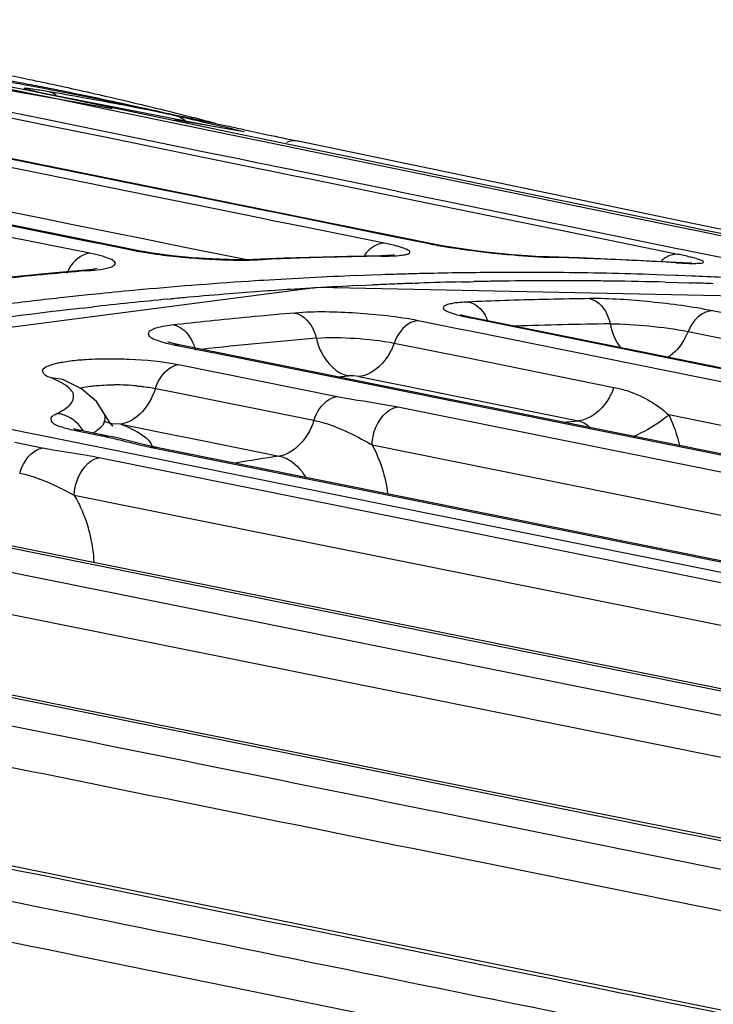
# Model space of a CAD drawing. Units: millimetres. Extents: x -2695 to 662, y -1857 to -162.
# Drawn here: x -2477 to -2457, y -324 to -296 of the extents above; entities that cross this region are included whole.
import ezdxf

# ---------------------------------------------------------------- set-up
doc = ezdxf.new("R2010")
doc.units = ezdxf.units.MM
doc.header["$LTSCALE"] = 30.734
doc.layers.add('02___PRT_ALL_AXES', color=7, linetype='CONTINUOUS')

msp = doc.modelspace()

# ---------------------------------------------------------------- linework, layer by layer
at = {"layer": '02___PRT_ALL_AXES', "color": 7, "linetype": 'Continuous'}
for p, q in [((-2471.553, -298.655), (-2487.331, -295.595)), ((-2474.394, -298.156), (-2485.246, -296.25)), ((-2475.045, -302.31), (-2501.459, -296.989)), ((-2476.606, -298.57), (-2484.594, -296.94)), ((-2477.458, -297.564), (-2476.781, -297.703)), ((-2476.739, -297.63), (-2476.764, -297.623)), ((-2476.412, -297.566), (-2476.734, -297.506)), ((-2476.151, -297.616), (-2476.412, -297.566)), ((-2475.969, -297.71), (-2476.215, -297.668)), ((-2475.986, -297.647), (-2476.151, -297.616)), ((-2475.913, -297.631), (-2476.142, -297.586)), ((-2475.538, -297.735), (-2475.986, -297.647)), ((-2476.781, -297.703), (-2476.196, -297.824)), ((-2476.181, -297.753), (-2476.318, -297.725)), ((-2476.205, -297.749), (-2476.181, -297.753)), ((-2476.205, -297.749), (-2474.393, -298.123)), ((-2476.196, -297.824), (-2474.407, -298.193)), ((-2474.857, -297.907), (-2475.003, -297.881)), ((-2474.169, -297.994), (-2474.353, -297.954)), ((-2473.26, -300.407), (-2483.965, -298.237)), ((-2476.35, -298.458), (-2477.589, -298.205)), ((-2474.407, -298.193), (-2470.642, -298.968)), ((-2474.393, -298.123), (-2470.628, -298.9)), ((-2471.97, -298.471), (-2474.362, -297.973)), ((-2493.34, -298.281), (-2475.015, -301.975)), ((-2473.312, -300.657), (-2484.929, -298.304)), ((-2483.777, -298.284), (-2473.262, -300.416)), ((-2475.335, -298.666), (-2476.35, -298.458)), ((-2470.612, -298.82), (-2472.61, -298.469)), ((-2471.87, -298.492), (-2471.97, -298.471)), ((-2471.698, -298.528), (-2471.87, -298.492)), ((-2471.248, -298.623), (-2471.698, -298.528)), ((-2476.382, -298.615), (-2476.606, -298.57)), ((-2474.569, -298.985), (-2476.382, -298.615)), ((-2474.537, -298.829), (-2475.335, -298.666)), ((-2470.818, -298.714), (-2471.248, -298.623)), ((-2471.783, -299.554), (-2474.569, -298.985)), ((-2471.75, -299.398), (-2474.537, -298.829)), ((-2470.642, -298.968), (-2470.078, -299.085)), ((-2470.628, -298.9), (-2470.064, -299.016)), ((-2470.078, -299.085), (-2469.101, -299.286)), ((-2470.064, -299.016), (-2469.747, -299.082)), ((-2469.747, -299.082), (-2469.087, -299.218)), ((-2460.599, -300.851), (-2469.059, -299.085)), ((-2469.101, -299.286), (-2468.181, -299.476)), ((-2469.087, -299.218), (-2461.521, -300.78)), ((-2473.631, -302.238), (-2487.074, -299.527)), ((-2470.802, -299.754), (-2471.783, -299.554)), ((-2470.771, -299.598), (-2471.75, -299.398)), ((-2470.206, -299.714), (-2470.771, -299.598)), ((-2468.181, -299.476), (-2464.817, -300.169)), ((-2470.238, -299.869), (-2470.802, -299.754)), ((-2469.805, -299.958), (-2470.238, -299.869)), ((-2469.892, -299.778), (-2470.206, -299.714)), ((-2469.773, -299.802), (-2469.892, -299.778)), ((-2469.229, -299.914), (-2469.773, -299.802)), ((-2468.58, -300.046), (-2469.229, -299.914)), ((-2469.26, -300.069), (-2469.805, -299.958)), ((-2468.612, -300.201), (-2469.26, -300.069)), ((-2464.979, -300.942), (-2468.612, -300.201)), ((-2466.274, -300.517), (-2468.58, -300.046)), ((-2464.817, -300.169), (-2460.637, -301.031)), ((-2473.262, -300.416), (-2472.011, -300.669)), ((-2465.203, -302.041), (-2473.26, -300.407)), ((-2466.08, -300.557), (-2466.274, -300.517)), ((-2472.06, -300.911), (-2473.312, -300.657)), ((-2472.011, -300.669), (-2470.033, -301.07)), ((-2465.035, -300.771), (-2466.08, -300.557)), ((-2464.948, -300.789), (-2465.035, -300.771)), ((-2461.663, -301.46), (-2464.948, -300.789)), ((-2461.521, -300.78), (-2461.32, -300.822)), ((-2470.082, -301.312), (-2472.06, -300.911)), ((-2470.033, -301.07), (-2469.778, -301.122)), ((-2461.695, -301.613), (-2464.979, -300.942)), ((-2461.32, -300.822), (-2460.623, -300.966)), ((-2460.637, -301.031), (-2457.986, -301.577)), ((-2460.623, -300.966), (-2457.973, -301.513)), ((-2459.78, -301.022), (-2460.599, -300.851)), ((-2457.944, -301.405), (-2459.78, -301.022)), ((-2469.828, -301.363), (-2470.082, -301.312)), ((-2468.888, -301.553), (-2469.828, -301.363)), ((-2469.778, -301.122), (-2468.839, -301.312)), ((-2468.839, -301.312), (-2466.553, -301.776)), ((-2466.581, -302.021), (-2468.888, -301.553)), ((-2460.794, -301.797), (-2461.695, -301.613)), ((-2461.462, -301.501), (-2461.663, -301.46)), ((-2460.763, -301.644), (-2461.462, -301.501)), ((-2458.112, -302.186), (-2460.763, -301.644)), ((-2457.986, -301.577), (-2457.547, -301.668)), ((-2457.973, -301.513), (-2457.66, -301.578)), ((-2456.69, -301.667), (-2457.944, -301.405)), ((-2457.66, -301.578), (-2457.534, -301.604)), ((-2457.534, -301.604), (-2456.714, -301.773)), ((-2472.309, -302.141), (-2473.561, -301.887)), ((-2466.553, -301.776), (-2466.215, -301.845)), ((-2466.215, -301.845), (-2465.293, -302.032)), ((-2458.139, -302.339), (-2460.794, -301.797)), ((-2457.547, -301.668), (-2456.727, -301.837)), ((-2475.015, -301.975), (-2474.69, -302.041)), ((-2474.69, -302.041), (-2473.756, -302.229)), ((-2470.578, -302.491), (-2472.309, -302.141)), ((-2465.293, -302.032), (-2465.204, -302.041)), ((-2458.04, -302.201), (-2458.112, -302.186)), ((-2457.673, -302.275), (-2458.04, -302.201)), ((-2473.756, -302.229), (-2473.632, -302.238)), ((-2471.549, -302.471), (-2472.102, -302.435)), ((-2471.053, -302.49), (-2471.549, -302.471)), ((-2469.469, -302.45), (-2470.351, -302.485)), ((-2470.226, -302.495), (-2470.351, -302.485)), ((-2470.226, -302.495), (-2470.075, -302.489)), ((-2467.634, -302.397), (-2469.469, -302.45)), ((-2466.676, -302.38), (-2467.634, -302.397)), ((-2466.497, -302.375), (-2466.676, -302.38)), ((-2466.566, -302.39), (-2466.676, -302.38)), ((-2466.676, -302.392), (-2466.567, -302.39)), ((-2463.379, -302.304), (-2463.894, -302.246)), ((-2460.974, -302.443), (-2461.859, -302.415)), ((-2461.769, -302.425), (-2461.858, -302.415)), ((-2459.149, -302.521), (-2460.974, -302.443)), ((-2456.852, -302.443), (-2457.673, -302.275)), ((-2474.97, -302.771), (-2475.181, -302.794)), ((-2458.192, -302.574), (-2459.149, -302.521)), ((-2457.976, -302.585), (-2458.192, -302.574)), ((-2458.118, -302.584), (-2458.192, -302.574)), ((-2458.192, -302.579), (-2458.119, -302.584)), ((-2476.141, -302.878), (-2477.982, -303.061)), ((-2475.18, -302.794), (-2476.141, -302.878)), ((-2475.036, -302.802), (-2475.18, -302.794)), ((-2475.179, -302.814), (-2475.037, -302.802)), ((-2466.942, -302.935), (-2467.384, -302.952)), ((-2466.65, -302.925), (-2466.942, -302.935)), ((-2466.541, -302.922), (-2466.65, -302.925)), ((-2466.295, -302.914), (-2466.541, -302.922)), ((-2465.169, -302.885), (-2465.257, -302.887)), ((-2461.779, -302.862), (-2461.869, -302.861)), ((-2458.509, -302.933), (-2458.962, -302.918)), ((-2458.195, -302.945), (-2458.509, -302.933)), ((-2458.122, -302.948), (-2458.195, -302.945)), ((-2457.741, -302.963), (-2458.122, -302.948)), ((-2468.496, -303.291), (-2486.228, -305.607)), ((-2470.17, -303.095), (-2470.292, -303.103)), ((-2470.11, -303.091), (-2470.17, -303.095)), ((-2470.056, -303.088), (-2470.11, -303.091)), ((-2450.1, -303.667), (-2468.496, -303.291)), ((-2467.338, -303.238), (-2466.912, -303.218)), ((-2465.692, -303.17), (-2465.581, -303.166)), ((-2464.359, -303.131), (-2464.119, -303.125)), ((-2464.119, -303.125), (-2464.003, -303.123)), ((-2458.501, -303.138), (-2458.152, -303.148)), ((-2458.152, -303.148), (-2457.826, -303.158)), ((-2457.826, -303.158), (-2457.7, -303.162)), ((-2475.363, -303.533), (-2475.798, -303.58)), ((-2475.105, -303.506), (-2475.363, -303.533)), ((-2474.963, -303.491), (-2475.105, -303.506)), ((-2474.755, -303.47), (-2474.963, -303.491)), ((-2473.518, -303.352), (-2473.64, -303.363)), ((-2472.798, -303.628), (-2472.714, -303.62)), ((-2475.276, -303.886), (-2474.987, -303.853)), ((-2464.049, -303.704), (-2464.154, -303.709)), ((-2464.326, -304.092), (-2464.39, -304.073)), ((-2464.158, -304.152), (-2464.035, -304.161)), ((-2464.158, -304.152), (-2464.038, -304.177)), ((-2464.038, -304.177), (-2455.98, -305.804)), ((-2456.072, -304.179), (-2457.139, -303.963)), ((-2472.542, -304.357), (-2472.632, -304.368)), ((-2464.471, -304.476), (-2465.606, -304.247)), ((-2464.113, -304.549), (-2464.471, -304.476)), ((-2456.386, -306.107), (-2464.113, -304.549)), ((-2457.844, -304.559), (-2455.813, -304.97)), ((-2472.756, -304.873), (-2472.806, -304.856)), ((-2472.638, -304.936), (-2472.479, -304.941)), ((-2472.638, -304.936), (-2472.484, -304.967)), ((-2472.484, -304.967), (-2471.122, -305.241)), ((-2466.589, -306.126), (-2472.479, -304.941)), ((-2466.294, -304.889), (-2464.264, -305.298)), ((-2471.122, -305.241), (-2464.806, -306.511)), ((-2464.264, -305.298), (-2463.135, -305.526)), ((-2472.492, -305.507), (-2467.934, -306.423)), ((-2463.135, -305.526), (-2459.978, -306.162)), ((-2475.817, -305.939), (-2476.153, -305.891)), ((-2467.912, -305.858), (-2467.613, -305.833)), ((-2467.315, -305.85), (-2460.999, -307.123)), ((-2475.803, -305.944), (-2475.817, -305.939)), ((-2475.284, -306.202), (-2475.803, -305.945)), ((-2407.782, -317.959), (-2466.589, -306.126)), ((-2474.848, -306.567), (-2475.284, -306.202)), ((-2473.16, -306.192), (-2472.8, -306.265)), ((-2472.8, -306.265), (-2468.602, -307.109)), ((-2474.619, -306.931), (-2474.848, -306.567)), ((-2466.191, -306.722), (-2437.243, -312.544)), ((-2464.806, -306.511), (-2441.708, -311.159)), ((-2474.619, -306.931), (-2474.619, -306.931)), ((-2474.45, -307.203), (-2474.619, -306.932)), ((-2441.546, -310.356), (-2458.398, -306.956)), ((-2401.373, -322.637), (-2478.826, -307.074)), ((-2474.409, -307.214), (-2474.646, -307.146)), ((-2474.151, -307.22), (-2474.409, -307.214)), ((-2474.144, -307.219), (-2473.019, -307.446)), ((-2461.438, -307.16), (-2461, -307.123)), ((-2475.399, -307.381), (-2475.512, -307.35)), ((-2475.301, -307.402), (-2475.496, -307.402)), ((-2474.71, -307.56), (-2475.496, -307.402)), ((-2475.301, -307.402), (-2475.399, -307.381)), ((-2474.515, -307.56), (-2475.301, -307.402)), ((-2474.515, -307.56), (-2474.71, -307.56)), ((-2474.333, -307.598), (-2474.515, -307.56)), ((-2473.019, -307.446), (-2471.866, -307.679)), ((-2476.414, -307.906), (-2477.2, -307.748)), ((-2473.471, -307.809), (-2474.333, -307.598)), ((-2473.111, -307.889), (-2473.471, -307.809)), ((-2471.866, -307.679), (-2469.6, -308.137)), ((-2466.929, -307.816), (-2436.012, -314.035)), ((-2473.126, -307.886), (-2473.321, -307.886)), ((-2405.583, -321.497), (-2473.321, -307.886)), ((-2405.388, -321.497), (-2473.126, -307.886)), ((-2407.052, -321.795), (-2474.79, -308.184)), ((-2413.611, -321.706), (-2475.492, -309.272)), ((-2462.701, -313.658), (-2481.529, -309.871)), ((-2477.851, -310.666), (-2429.905, -320.31)), ((-2476.029, -315.263), (-2497.944, -310.841)), ((-2477.986, -311.337), (-2452.169, -316.532)), ((-2464.789, -317.605), (-2490.447, -312.427)), ((-2413.963, -323.461), (-2462.701, -313.658)), ((-2464.775, -317.534), (-2476.029, -315.263)), ((-2459.164, -318.741), (-2464.789, -317.605)), ((-2440.624, -322.408), (-2464.775, -317.534)), ((-2464.946, -318.381), (-2452.627, -320.869)), ((-2437.551, -323.103), (-2459.164, -318.741)), ((-2465.766, -319.409), (-2444.155, -323.774)), ((-2449.659, -325.529), (-2478.108, -319.755)), ((-2475.047, -322.562), (-2456.815, -326.267))]:
    msp.add_line(p, q, dxfattribs=at)
for points in [[(-2476.318, -297.725), (-2476.504, -297.684), (-2476.645, -297.652), (-2476.739, -297.63)], [(-2463.894, -302.246), (-2464.417, -302.175), (-2464.913, -302.096), (-2465.204, -302.041)], [(-2472.102, -302.435), (-2472.681, -302.38), (-2473.241, -302.306), (-2473.632, -302.238)], [(-2470.351, -302.485), (-2470.63, -302.493), (-2471.053, -302.49)], [(-2466.321, -302.369), (-2466.287, -302.359), (-2466.319, -302.363), (-2466.497, -302.375)], [(-2462.467, -302.384), (-2462.898, -302.35), (-2463.379, -302.304)], [(-2461.858, -302.415), (-2462.097, -302.406), (-2462.467, -302.384)], [(-2474.832, -302.747), (-2474.834, -302.747), (-2474.97, -302.771)], [(-2457.737, -302.586), (-2457.735, -302.586), (-2457.812, -302.588), (-2457.976, -302.585)], [(-2436.667, -309.687), (-2464.081, -304.152), (-2464.326, -304.092)], [(-2472.479, -304.941), (-2472.528, -304.931), (-2472.756, -304.873)], [(-2474.454, -307.231), (-2474.386, -307.267), (-2474.45, -307.203)]]:
    msp.add_lwpolyline(points, dxfattribs=at)
for centre, radius, start, end in [((-2497.553, -409.364), 113.779, 79.4566, 79.80582), ((-2498.295, -409.593), 114.177, 79.11243, 79.45944), ((-2499.889, -407.755), 112.826, 78.13963, 78.49076), ((-2499.873, -407.675), 112.745, 77.83596, 78.13963), ((-2498.282, -409.527), 114.109, 78.81209, 79.11243), ((-2499.842, -407.533), 112.6, 76.90752, 77.83609), ((-2498.264, -409.438), 114.019, 78.2827, 78.69505), ((-2470.326, -269.227), 29.122, 257.9088, 258.3543), ((-2495.21, -409.693), 113.624, 79.75614, 80.2507), ((-2497.534, -409.263), 113.677, 78.23863, 78.84314), ((-2498.25, -409.37), 113.949, 77.89422, 78.28269), ((-2495.197, -409.624), 113.553, 79.13557, 79.68105), ((-2499.794, -407.326), 112.387, 75.97083, 76.9075), ((-2497.525, -409.223), 113.635, 77.32451, 78.23862), ((-2498.235, -409.3), 113.878, 77.44997, 77.79956), ((-2495.187, -409.57), 113.498, 78.51492, 79.13557), ((-2498.223, -409.246), 113.823, 76.98143, 77.44997), ((-2497.521, -409.202), 113.614, 77.0067, 77.32447), ((-2500.819, -436.935), 141.437, 78.23079, 78.48619), ((-2499.763, -407.202), 112.26, 75.66141, 75.97069), ((-2497.521, -409.2), 113.612, 76.30431, 77.00669), ((-2499.753, -407.161), 112.217, 75.38041, 75.66141), ((-2370.405, 172.458), 481.752, 257.96955, 258.18329), ((-2461.136, -279.54), 22.876, 261.0871, 262.6945), ((-2470.825, -285.556), 16.935, 262.2017, 264.7156), ((-2470.499, -282.263), 20.244, 264.6543, 266.865), ((-2470.587, -294.26), 8.243, 271.7341, 272.5105), ((-2464.966, -422.157), 119.777, 91.93222, 92.44482), ((-2464.984, -421.616), 119.237, 91.34591, 91.93227), ((-2464.997, -421.078), 118.698, 90.81056, 91.34587), ((-2460.459, -274.381), 28.08, 262.6618, 263.8959), ((-2461.443, -290.673), 11.756, 267.9937, 268.4084), ((-2464.979, -418.463), 116.082, 87.80763, 88.41556), ((-2464.96, -417.977), 115.596, 87.20396, 87.80762), ((-2464.938, -417.524), 115.142, 86.6414, 87.20393), ((-2464.709, -425.874), 123.504, 95.36575, 95.9358), ((-2464.767, -425.261), 122.889, 94.86016, 95.36569), ((-2462.615, -423.159), 120.302, 92.27229, 93.5462), ((-2462.665, -421.866), 119.007, 91.48983, 91.74799), ((-2462.671, -421.624), 118.766, 91.24781, 91.48982), ((-2462.683, -420.977), 118.118, 90.15035, 91.20582), ((-2462.686, -420.243), 117.385, 89.60092, 90.1498), ((-2462.678, -419.37), 116.512, 88.17255, 89.55789), ((-2462.636, -418.129), 115.269, 87.1296, 87.56615), ((-2462.512, -424.762), 121.908, 93.6592, 95.17977), ((-2461.443, -424.286), 121.192, 93.64187, 94.0747), ((-2461.468, -423.903), 120.807, 93.35138, 93.64179), ((-2461.493, -423.456), 120.36, 92.78326, 93.35154), ((-2461.525, -422.804), 119.707, 92.27587, 92.57936), ((-2461.536, -422.512), 119.414, 91.99453, 92.27586), ((-2461.552, -422.034), 118.936, 91.3522, 91.94136), ((-2461.565, -421.475), 118.377, 90.94704, 91.1802), ((-2461.575, -420.725), 117.627, 89.54577, 90.94824), ((-2461.572, -419.966), 116.868, 89.25715, 89.54453), ((-2461.565, -419.516), 116.418, 88.49188, 89.25745), ((-2461.544, -418.75), 115.652, 87.80771, 88.09517), ((-2462.264, -427.301), 124.459, 96.24308, 97.04851), ((-2461.252, -426.536), 123.449, 95.36672, 96.38837), ((-2462.407, -425.958), 123.109, 95.23521, 95.75673), ((-2461.325, -425.767), 122.677, 95.08827, 95.32674), ((-2461.364, -425.326), 122.234, 94.53692, 95.08845), ((-2461.409, -424.769), 121.675, 94.07472, 94.53685), ((-2459.122, -422.002), 118.401, 90.75452, 91.87449), ((-2461.056, -428.234), 125.158, 96.52388, 98.07987), ((-2459.097, -422.788), 119.187, 91.87384, 92.38079), ((-2458.873, -426.212), 122.618, 94.80788, 95.89708), ((-2458.781, -427.121), 123.532, 95.89638, 96.39606), ((-2458.548, -422.459), 118.132, 90.74614, 92.07051), ((-2458.277, -426.82), 122.502, 94.80328, 96.35282), ((-2467.524, -306.903), 1.074, 78.752, 94.7377), ((-2474.354, -313.767), 7.676, 87.4206, 89.8298), ((-2474.336, -313.476), 7.384, 85.0001, 87.4536), ((-2476.17, -307.973), 1.094, 31.422, 41.5035), ((-2476.588, -316.918), 9.545, 77.5019, 78.6536), ((-2476.697, -317.416), 10.054, 77.0227, 77.5056), ((-2450.53, -432.25), 125.57, 98.73225, 99.31888)]:
    msp.add_arc(centre, radius, start, end, dxfattribs=at)
for points in [[(-2473.561, -301.887), (-2480.752, -300.43), (-2487.943, -298.974), (-2495.133, -297.518)], [(-2476.215, -297.668), (-2476.144, -297.683), (-2476.075, -297.714), (-2476.015, -297.755)], [(-2472.588, -298.344), (-2472.455, -298.372), (-2472.33, -298.458), (-2472.245, -298.563)], [(-2469.059, -299.085), (-2469.168, -299.061), (-2469.288, -299.08), (-2469.39, -299.125)], [(-2466.232, -302.1), (-2466.348, -302.07), (-2466.464, -302.044), (-2466.581, -302.021)], [(-2466.109, -302.135), (-2466.149, -302.122), (-2466.191, -302.111), (-2466.232, -302.1)], [(-2474.718, -302.386), (-2474.826, -302.357), (-2474.935, -302.332), (-2475.045, -302.31)], [(-2474.582, -302.427), (-2474.627, -302.412), (-2474.672, -302.399), (-2474.718, -302.386)], [(-2464.433, -304.09), (-2464.342, -304.113), (-2464.25, -304.134), (-2464.158, -304.152)], [(-2463.681, -304.089), (-2463.654, -304.136), (-2463.63, -304.186), (-2463.611, -304.236)], [(-2460.086, -304.337), (-2460.035, -304.59), (-2459.931, -304.842), (-2459.771, -305.045)], [(-2472.848, -304.889), (-2472.779, -304.906), (-2472.708, -304.921), (-2472.638, -304.936)], [(-2472.124, -304.793), (-2472.074, -304.886), (-2472.035, -304.987), (-2472.01, -305.09)], [(-2475.834, -306.045), (-2475.936, -305.985), (-2476.044, -305.935), (-2476.153, -305.891)], [(-2475.732, -306.111), (-2475.765, -306.087), (-2475.799, -306.065), (-2475.834, -306.045)], [(-2475.32, -306.185), (-2475.245, -306.163), (-2475.167, -306.148), (-2475.089, -306.137)], [(-2475.808, -306.813), (-2475.729, -306.765), (-2475.651, -306.709), (-2475.591, -306.638)], [(-2475.997, -306.914), (-2475.932, -306.884), (-2475.869, -306.851), (-2475.808, -306.813)], [(-2475.648, -307.017), (-2475.755, -306.961), (-2475.876, -306.925), (-2475.997, -306.914)], [(-2475.351, -307.249), (-2475.434, -307.155), (-2475.536, -307.074), (-2475.648, -307.017)], [(-2458.398, -306.956), (-2458.263, -307.234), (-2458.162, -307.53), (-2458.093, -307.831)], [(-2473.867, -307.123), (-2473.955, -307.17), (-2474.052, -307.205), (-2474.151, -307.22)], [(-2460.999, -307.123), (-2460.875, -307.148), (-2460.754, -307.22), (-2460.67, -307.315)], [(-2473.906, -307.751), (-2474.084, -307.706), (-2474.261, -307.66), (-2474.439, -307.619)], [(-2473.321, -307.886), (-2473.517, -307.847), (-2473.712, -307.8), (-2473.906, -307.751)], [(-2466.929, -307.816), (-2466.696, -308.248), (-2466.546, -308.733), (-2466.482, -309.22)], [(-2474.79, -308.184), (-2474.899, -308.162), (-2475.009, -308.142), (-2475.119, -308.123)], [(-2479.572, -312.231), (-2463.309, -315.503), (-2447.047, -318.775), (-2430.784, -322.047)], [(-2489.654, -313.39), (-2481.418, -315.054), (-2473.182, -316.717), (-2464.946, -318.381)], [(-2492.715, -313.967), (-2483.732, -315.781), (-2474.749, -317.595), (-2465.766, -319.409)], [(-2463.049, -322.907), (-2475.048, -320.471), (-2487.047, -318.036), (-2499.045, -315.601)], [(-2498.178, -316.688), (-2487.683, -318.82), (-2477.187, -320.953), (-2466.692, -323.087)], [(-2501.382, -317.212), (-2492.603, -318.995), (-2483.825, -320.778), (-2475.047, -322.562)], [(-2510.092, -321.067), (-2494.343, -324.293), (-2478.595, -327.52), (-2462.847, -330.75)], [(-2466.692, -323.087), (-2460.84, -324.276), (-2454.988, -325.466), (-2449.136, -326.656)], [(-2442.771, -327.025), (-2449.531, -325.652), (-2456.29, -324.28), (-2463.049, -322.907)]]:
    msp.add_open_spline(points, degree=3, dxfattribs=at)
for points, knots in [([(-2476.215, -297.668), (-2476.358, -297.644), (-2476.54, -297.616), (-2476.786, -297.577), (-2476.854, -297.576), (-2476.948, -297.559), (-2476.91, -297.597), (-2476.843, -297.599), (-2476.781, -297.622), (-2476.741, -297.631)], [0, 0, 0, 0, 0.466946, 0.626286, 0.731257, 0.779292, 0.794689, 0.867687, 1, 1, 1, 1]), ([(-2476.741, -297.631), (-2476.719, -297.637), (-2476.615, -297.661), (-2476.51, -297.684), (-2476.426, -297.702)], [0, 0, 0, 0, 0.208682, 1, 1, 1, 1]), ([(-2466.581, -302.021), (-2466.632, -302.021), (-2466.858, -302.057), (-2467.045, -302.22), (-2467.147, -302.362)], [0, 0, 0, 0, 0.225266, 1, 1, 1, 1]), ([(-2465.864, -302.24), (-2465.875, -302.231), (-2465.951, -302.183), (-2466.037, -302.157), (-2466.109, -302.135)], [0, 0, 0, 0, 0.162889, 1, 1, 1, 1]), ([(-2465.293, -302.032), (-2465.246, -302.041), (-2465.043, -302.081), (-2464.838, -302.115), (-2464.68, -302.14)], [0, 0, 0, 0, 0.228514, 1, 1, 1, 1]), ([(-2475.045, -302.31), (-2475.111, -302.315), (-2475.411, -302.398), (-2475.618, -302.674), (-2475.709, -302.893)], [0, 0, 0, 0, 0.218943, 1, 1, 1, 1]), ([(-2474.335, -302.549), (-2474.346, -302.537), (-2474.421, -302.482), (-2474.51, -302.451), (-2474.582, -302.427)], [0, 0, 0, 0, 0.174081, 1, 1, 1, 1]), ([(-2473.756, -302.229), (-2473.708, -302.239), (-2473.498, -302.279), (-2473.286, -302.312), (-2473.123, -302.334)], [0, 0, 0, 0, 0.228214, 1, 1, 1, 1]), ([(-2471.606, -302.477), (-2471.49, -302.483), (-2471.068, -302.502), (-2470.645, -302.508), (-2470.338, -302.499)], [0, 0, 0, 0, 0.2735, 1, 1, 1, 1]), ([(-2466.566, -302.39), (-2466.527, -302.39), (-2466.389, -302.387), (-2466.25, -302.381), (-2466.152, -302.371)], [0, 0, 0, 0, 0.283497, 1, 1, 1, 1]), ([(-2466.152, -302.371), (-2466.097, -302.366), (-2466.004, -302.353), (-2465.905, -302.333), (-2465.828, -302.29), (-2465.852, -302.251), (-2465.864, -302.24)], [0, 0, 0, 0, 0.437866, 0.725341, 0.873596, 1, 1, 1, 1]), ([(-2463.444, -302.301), (-2463.299, -302.317), (-2462.77, -302.369), (-2462.239, -302.409), (-2461.854, -302.422)], [0, 0, 0, 0, 0.275369, 1, 1, 1, 1]), ([(-2458.139, -302.339), (-2458.264, -302.329), (-2458.444, -302.39), (-2458.578, -302.498), (-2458.612, -302.531)], [0, 0, 0, 0, 0.72386, 1, 1, 1, 1]), ([(-2457.692, -302.44), (-2457.724, -302.432), (-2457.872, -302.395), (-2458.021, -302.363), (-2458.139, -302.339)], [0, 0, 0, 0, 0.212752, 1, 1, 1, 1]), ([(-2458.118, -302.584), (-2458.034, -302.589), (-2457.881, -302.595), (-2457.68, -302.603), (-2457.53, -302.592), (-2457.445, -302.596), (-2457.382, -302.554), (-2457.461, -302.51), (-2457.545, -302.482), (-2457.639, -302.454), (-2457.692, -302.44)], [0, 0, 0, 0, 0.24207, 0.435967, 0.576725, 0.661952, 0.695454, 0.740908, 0.841972, 1, 1, 1, 1]), ([(-2475.036, -302.802), (-2474.996, -302.799), (-2474.852, -302.786), (-2474.709, -302.767), (-2474.608, -302.747)], [0, 0, 0, 0, 0.283953, 1, 1, 1, 1]), ([(-2474.608, -302.747), (-2474.554, -302.736), (-2474.463, -302.713), (-2474.358, -302.675), (-2474.293, -302.608), (-2474.32, -302.563), (-2474.335, -302.549)], [0, 0, 0, 0, 0.411191, 0.686248, 0.845949, 1, 1, 1, 1]), ([(-2457.139, -303.963), (-2457.726, -303.843), (-2458.906, -303.693), (-2460.093, -303.604), (-2460.681, -303.612)], [0, 0, 0, 0, 0.504685, 1, 1, 1, 1]), ([(-2460.681, -303.612), (-2460.61, -303.626), (-2460.305, -303.757), (-2460.136, -304.09), (-2460.086, -304.337)], [0, 0, 0, 0, 0.222244, 1, 1, 1, 1]), ([(-2464.154, -303.709), (-2464.32, -303.716), (-2464.546, -303.727), (-2464.775, -303.787), (-2464.885, -303.825), (-2464.886, -303.921), (-2464.78, -303.973), (-2464.637, -304.036), (-2464.507, -304.071), (-2464.433, -304.09)], [0, 0, 0, 0, 0.386858, 0.507046, 0.577454, 0.62041, 0.69521, 0.821568, 1, 1, 1, 1]), ([(-2464.154, -303.709), (-2464.108, -303.718), (-2463.91, -303.786), (-2463.759, -303.951), (-2463.681, -304.089)], [0, 0, 0, 0, 0.230162, 1, 1, 1, 1]), ([(-2465.606, -304.247), (-2466.191, -304.129), (-2467.374, -304.01), (-2468.563, -303.975), (-2469.15, -304.025)], [0, 0, 0, 0, 0.503132, 1, 1, 1, 1]), ([(-2469.15, -304.025), (-2469.079, -304.039), (-2468.771, -304.17), (-2468.594, -304.5), (-2468.535, -304.748)], [0, 0, 0, 0, 0.220858, 1, 1, 1, 1]), ([(-2457.139, -303.963), (-2457.208, -303.963), (-2457.529, -304.032), (-2457.75, -304.328), (-2457.844, -304.559)], [0, 0, 0, 0, 0.218532, 1, 1, 1, 1]), ([(-2472.633, -304.368), (-2472.804, -304.387), (-2473.036, -304.42), (-2473.272, -304.507), (-2473.376, -304.578), (-2473.356, -304.689), (-2473.24, -304.756), (-2473.073, -304.829), (-2472.93, -304.868), (-2472.848, -304.889)], [0, 0, 0, 0, 0.367904, 0.482324, 0.55232, 0.604892, 0.688743, 0.820417, 1, 1, 1, 1]), ([(-2472.633, -304.368), (-2472.582, -304.378), (-2472.368, -304.454), (-2472.207, -304.64), (-2472.124, -304.793)], [0, 0, 0, 0, 0.227013, 1, 1, 1, 1]), ([(-2465.606, -304.247), (-2465.677, -304.252), (-2465.996, -304.344), (-2466.207, -304.651), (-2466.294, -304.889)], [0, 0, 0, 0, 0.218247, 1, 1, 1, 1]), ([(-2460.086, -304.337), (-2459.714, -304.332), (-2458.963, -304.388), (-2458.216, -304.483), (-2457.844, -304.559)], [0, 0, 0, 0, 0.494894, 1, 1, 1, 1]), ([(-2468.535, -304.748), (-2468.164, -304.717), (-2467.412, -304.739), (-2466.664, -304.814), (-2466.294, -304.889)], [0, 0, 0, 0, 0.496513, 1, 1, 1, 1]), ([(-2468.535, -304.748), (-2468.503, -304.884), (-2468.35, -305.341), (-2467.954, -305.765), (-2467.613, -305.833)], [0, 0, 0, 0, 0.287183, 1, 1, 1, 1]), ([(-2457.844, -304.558), (-2457.877, -304.638), (-2458.016, -304.924), (-2458.232, -305.18), (-2458.429, -305.305)], [0, 0, 0, 0, 0.269458, 1, 1, 1, 1]), ([(-2466.294, -304.889), (-2466.342, -305.019), (-2466.543, -305.447), (-2466.975, -305.822), (-2467.315, -305.85)], [0, 0, 0, 0, 0.289494, 1, 1, 1, 1]), ([(-2476.153, -305.891), (-2476.228, -305.863), (-2476.353, -305.834), (-2476.434, -305.631), (-2476.204, -305.521), (-2476.063, -305.482), (-2475.961, -305.46)], [0, 0, 0, 0, 0.280027, 0.423044, 0.629252, 1, 1, 1, 1]), ([(-2475.961, -305.46), (-2475.918, -305.45), (-2475.725, -305.413), (-2475.529, -305.389), (-2475.376, -305.375)], [0, 0, 0, 0, 0.21932, 1, 1, 1, 1]), ([(-2475.376, -305.375), (-2475.304, -305.369), (-2474.994, -305.345), (-2474.684, -305.338), (-2474.446, -305.338)], [0, 0, 0, 0, 0.233172, 1, 1, 1, 1]), ([(-2474.446, -305.338), (-2474.268, -305.339), (-2473.615, -305.355), (-2472.96, -305.412), (-2472.492, -305.507)], [0, 0, 0, 0, 0.27115, 1, 1, 1, 1]), ([(-2473.16, -306.192), (-2473.131, -306.103), (-2473.003, -305.806), (-2472.723, -305.539), (-2472.492, -305.507)], [0, 0, 0, 0, 0.287888, 1, 1, 1, 1]), ([(-2475.591, -306.638), (-2475.531, -306.568), (-2475.453, -306.332), (-2475.639, -306.177), (-2475.732, -306.111)], [0, 0, 0, 0, 0.447266, 1, 1, 1, 1]), ([(-2475.089, -306.137), (-2475.034, -306.129), (-2474.782, -306.099), (-2474.529, -306.091), (-2474.331, -306.091)], [0, 0, 0, 0, 0.21865, 1, 1, 1, 1]), ([(-2473.693, -306.12), (-2473.644, -306.124), (-2473.465, -306.142), (-2473.287, -306.167), (-2473.16, -306.192)], [0, 0, 0, 0, 0.27385, 1, 1, 1, 1]), ([(-2459.978, -306.162), (-2460.026, -306.293), (-2460.228, -306.721), (-2460.66, -307.096), (-2460.999, -307.123)], [0, 0, 0, 0, 0.289516, 1, 1, 1, 1]), ([(-2459.978, -306.162), (-2459.836, -306.191), (-2459.262, -306.341), (-2458.728, -306.651), (-2458.398, -306.956)], [0, 0, 0, 0, 0.243541, 1, 1, 1, 1]), ([(-2473.16, -306.192), (-2473.193, -306.295), (-2473.343, -306.659), (-2473.614, -306.988), (-2473.867, -307.123)], [0, 0, 0, 0, 0.274033, 1, 1, 1, 1]), ([(-2468.602, -307.109), (-2468.573, -307.019), (-2468.446, -306.723), (-2468.165, -306.455), (-2467.934, -306.423)], [0, 0, 0, 0, 0.28788, 1, 1, 1, 1]), ([(-2467.934, -306.423), (-2467.794, -306.451), (-2467.213, -306.555), (-2466.628, -306.634), (-2466.191, -306.722)], [0, 0, 0, 0, 0.242874, 1, 1, 1, 1]), ([(-2466.929, -307.816), (-2466.926, -307.685), (-2466.861, -307.243), (-2466.513, -306.767), (-2466.191, -306.722)], [0, 0, 0, 0, 0.286428, 1, 1, 1, 1]), ([(-2475.496, -307.402), (-2475.63, -307.375), (-2475.837, -307.311), (-2476.11, -307.23), (-2476.192, -307.004), (-2476.057, -306.943), (-2475.997, -306.914)], [0, 0, 0, 0, 0.40869, 0.665144, 0.800207, 1, 1, 1, 1]), ([(-2474.691, -307.265), (-2474.669, -307.24), (-2474.598, -307.146), (-2474.587, -307.009), (-2474.619, -306.931)], [0, 0, 0, 0, 0.287413, 1, 1, 1, 1]), ([(-2458.398, -306.956), (-2458.465, -307.014), (-2458.785, -307.259), (-2459.141, -307.455), (-2459.429, -307.582)], [0, 0, 0, 0, 0.219613, 1, 1, 1, 1]), ([(-2474.945, -307.467), (-2474.918, -307.451), (-2474.827, -307.393), (-2474.741, -307.324), (-2474.691, -307.265)], [0, 0, 0, 0, 0.285222, 1, 1, 1, 1]), ([(-2474.151, -307.22), (-2473.941, -307.301), (-2473.61, -307.447), (-2473.311, -307.704), (-2473.261, -307.837)], [0, 0, 0, 0, 0.614104, 1, 1, 1, 1]), ([(-2468.602, -307.109), (-2468.646, -307.242), (-2468.835, -307.685), (-2469.25, -308.084), (-2469.593, -308.136)], [0, 0, 0, 0, 0.287382, 1, 1, 1, 1]), ([(-2468.602, -307.109), (-2468.462, -307.137), (-2467.876, -307.303), (-2467.333, -307.589), (-2466.93, -307.816)], [0, 0, 0, 0, 0.236285, 1, 1, 1, 1]), ([(-2477.061, -308.634), (-2477.035, -308.543), (-2476.916, -308.237), (-2476.647, -307.955), (-2476.414, -307.906)], [0, 0, 0, 0, 0.285608, 1, 1, 1, 1]), ([(-2475.119, -308.123), (-2475.447, -308.067), (-2475.881, -308.006), (-2476.311, -307.927), (-2476.414, -307.906)], [0, 0, 0, 0, 0.759967, 1, 1, 1, 1]), ([(-2469.593, -308.136), (-2469.521, -308.151), (-2469.212, -308.259), (-2468.975, -308.517), (-2468.847, -308.733)], [0, 0, 0, 0, 0.226769, 1, 1, 1, 1]), ([(-2475.492, -309.272), (-2475.489, -309.145), (-2475.425, -308.711), (-2475.103, -308.249), (-2474.79, -308.184)], [0, 0, 0, 0, 0.283548, 1, 1, 1, 1]), ([(-2475.492, -309.272), (-2475.869, -309.062), (-2476.382, -308.81), (-2476.929, -308.66), (-2477.061, -308.634)], [0, 0, 0, 0, 0.762218, 1, 1, 1, 1]), ([(-2475.492, -309.272), (-2475.408, -309.412), (-2475.102, -310.011), (-2474.952, -310.688), (-2474.93, -311.196)], [0, 0, 0, 0, 0.242968, 1, 1, 1, 1])]:
    msp.add_open_spline(points, degree=3, knots=knots, dxfattribs=at)

doc.saveas('drawing.dxf')
